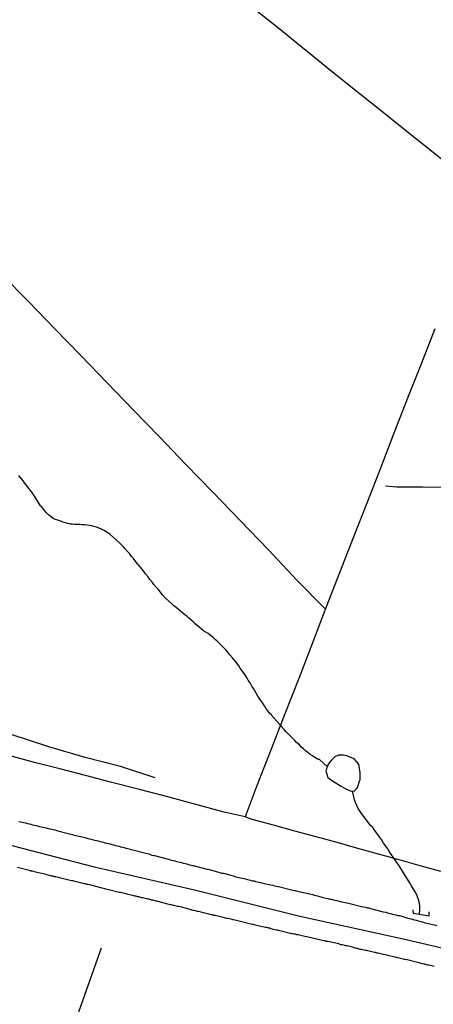
# Model space of a CAD drawing. Units: millimetres. Extents: x 0 to 187213, y 0 to 1667494.
# Drawn here: x 186647 to 186702, y 1665012 to 1665143 of the extents above; entities that cross this region are included whole.
import ezdxf

# ---------------------------------------------------------------- set-up
doc = ezdxf.new("R2010")
doc.units = ezdxf.units.MM
for name, color, linetype in [('V-EIXO_DE_LOGRADOURO', 3, 'Continuous'), ('V-LAGOA', 5, 'Continuous'), ('V-LOTE', 1, 'Continuous'), ('V-PONTE_VIADUTO_PASSARELA', 2, 'Continuous'), ('V-QUADRA', 6, 'Continuous'), ('V-TALVEGUE', 7, 'Continuous'), ('V-TESTADA', 5, 'Continuous'), ('V-VALETA', 6, 'Continuous')]:
    doc.layers.add(name, color=color, linetype=linetype)

msp = doc.modelspace()

# ---------------------------------------------------------------- linework, layer by layer
at = {"layer": 'V-EIXO_DE_LOGRADOURO'}
msp.add_lwpolyline([(186509.4, 1665072.79), (186521.17, 1665067.75), (186532.33, 1665064.01), (186543.56, 1665060.27), (186555.83, 1665056.96), (186568.18, 1665053.72), (186580.67, 1665050.48), (186593.16, 1665047.17), (186605.65, 1665043.86), (186618.14, 1665040.48), (186630.71, 1665037.1), (186643.5, 1665033.72), (186656.51, 1665030.34), (186670.05, 1665027.25), (186683.88, 1665023.8), (186698.23, 1665020.63), (186712.43, 1665017.32)], dxfattribs=at)
at = {"layer": 'V-LAGOA'}
msp.add_lwpolyline([(186692.08, 1665041.86), (186692.08, 1665042.79), (186691.9, 1665043.98), (186691.3, 1665044.67), (186690.3, 1665045.06), (186689.89, 1665045.17), (186689.22, 1665045.17), (186688.74, 1665044.95), (186688.26, 1665044.49), (186687.85, 1665043.95), (186687.52, 1665043.08), (186687.78, 1665042.18), (186688.52, 1665041.68), (186689.56, 1665041.06), (186690.19, 1665040.67), (186690.78, 1665040.42), (186691.27, 1665040.38), (186691.75, 1665040.88), (186692.05, 1665041.82)], close=True, dxfattribs=at)
at = {"layer": 'V-LOTE'}
for points in [[(186677.72, 1665144.65), (186681.04, 1665142.01), (186684.36, 1665139.31), (186687.68, 1665136.59), (186691.07, 1665133.89), (186694.5, 1665131.19), (186697.91, 1665128.44), (186701.34, 1665125.69), (186704.77, 1665122.94)], [(186687.46, 1665064.56), (186683.67, 1665068.45), (186679.89, 1665072.46), (186676.14, 1665076.35), (186672.51, 1665080.11), (186668.89, 1665083.8), (186665.4, 1665087.49), (186661.91, 1665091.09), (186658.42, 1665094.69), (186654.93, 1665098.29), (186651.44, 1665101.89), (186647.97, 1665105.49), (186644.48, 1665109.02), (186641.03, 1665112.62), (186637.58, 1665116.2), (186634.13, 1665119.71), (186630.7, 1665123.25), (186627.27, 1665126.79), (186623.9, 1665130.37), (186620.49, 1665133.93), (186617.06, 1665137.44), (186613.93, 1665140.62)], [(186702.01, 1665101.87), (186700.23, 1665097.28), (186698.39, 1665092.64), (186696.57, 1665087.96), (186694.81, 1665083.32), (186692.99, 1665078.68), (186691.17, 1665074.04), (186689.35, 1665069.4), (186687.53, 1665064.74), (186685.73, 1665060.08), (186683.91, 1665055.37), (186682.07, 1665050.66), (186680.23, 1665045.95), (186678.39, 1665041.22), (186676.78, 1665036.97)], [(186702.81, 1665029.68), (186700.05, 1665030.45), (186697.29, 1665031.22), (186694.53, 1665031.99), (186691.77, 1665032.76), (186689.01, 1665033.53), (186686.25, 1665034.3), (186683.41, 1665035.07), (186680.57, 1665035.84), (186677.73, 1665036.61), (186676.78, 1665036.97), (186673.98, 1665037.6), (186670.23, 1665038.59), (186666.48, 1665039.6), (186662.75, 1665040.59), (186659.06, 1665041.53), (186655.56, 1665042.47), (186652.15, 1665043.33), (186648.74, 1665044.19), (186645.33, 1665045.13)], [(186657.64, 1665019.51), (186654.6, 1665010.98), (186651.39, 1665002.27), (186648.37, 1664993.49), (186645.28, 1664984.67), (186642.19, 1664975.85), (186638.95, 1664967), (186635.71, 1664958.15), (186632.47, 1664949.3), (186629.15, 1664940.37), (186625.65, 1664931.37), (186622.07, 1664922.26), (186618.71, 1664913.44), (186615.21, 1664904.51), (186611.71, 1664895.58), (186608.28, 1664886.62), (186604.85, 1664877.66), (186601.42, 1664868.7), (186601.05, 1664867.76), (186600.26, 1664864.58)]]:
    msp.add_lwpolyline(points, dxfattribs=at)
at = {"layer": 'V-PONTE_VIADUTO_PASSARELA'}
msp.add_lwpolyline([(186699.1, 1665024.6), (186699.14, 1665024.13), (186701.25, 1665023.81), (186701.25, 1665024.31)], dxfattribs=at)
at = {"layer": 'V-QUADRA'}
for points in [[(186646.67, 1665036.35), (186646.89, 1665036.28), (186647.1, 1665036.24), (186647.35, 1665036.2), (186647.57, 1665036.16), (186647.82, 1665036.07), (186648.08, 1665036.03), (186648.29, 1665035.99), (186648.5, 1665035.9), (186648.76, 1665035.86), (186648.97, 1665035.82), (186649.18, 1665035.77), (186649.43, 1665035.69), (186649.65, 1665035.65), (186649.86, 1665035.6), (186650.11, 1665035.54), (186650.33, 1665035.48), (186650.58, 1665035.43), (186650.84, 1665035.35), (186651.05, 1665035.31), (186651.26, 1665035.27), (186651.52, 1665035.22), (186651.6, 1665035.18), (186651.73, 1665035.16), (186651.88, 1665035.12), (186653.26, 1665034.74), (186653.6, 1665034.65), (186653.81, 1665034.59), (186654.02, 1665034.54), (186654.25, 1665034.48), (186655.51, 1665034.2), (186655.85, 1665034.1), (186656.1, 1665034.03), (186656.36, 1665033.97), (186656.57, 1665033.91), (186656.78, 1665033.86), (186657.04, 1665033.8), (186657.25, 1665033.76), (186657.46, 1665033.69), (186657.72, 1665033.63), (186657.93, 1665033.57), (186658.14, 1665033.52), (186658.39, 1665033.44), (186658.61, 1665033.4), (186658.82, 1665033.35), (186659.07, 1665033.27), (186659.29, 1665033.23), (186659.54, 1665033.14), (186659.8, 1665033.1), (186660.01, 1665033.06), (186660.22, 1665032.97), (186660.48, 1665032.93), (186660.69, 1665032.87), (186660.9, 1665032.8), (186661.15, 1665032.76), (186661.37, 1665032.7), (186661.58, 1665032.63), (186661.83, 1665032.59), (186661.85, 1665032.57), (186663.41, 1665032.17), (186663.75, 1665032.08), (186663.96, 1665032.04), (186664.17, 1665031.95), (186664.38, 1665031.87), (186664.64, 1665031.83), (186664.64, 1665031.83), (186664.74, 1665031.81), (186666.25, 1665031.4), (186666.59, 1665031.32), (186666.8, 1665031.25), (186667.01, 1665031.19), (186667.23, 1665031.15), (186667.44, 1665031.1), (186667.65, 1665031.04), (186667.86, 1665030.98), (186668.12, 1665030.93), (186668.33, 1665030.87), (186668.54, 1665030.81), (186668.8, 1665030.76), (186669.01, 1665030.7), (186669.22, 1665030.64), (186669.48, 1665030.57), (186669.69, 1665030.51), (186669.9, 1665030.47), (186670.16, 1665030.4), (186670.37, 1665030.34), (186670.58, 1665030.3), (186670.84, 1665030.21), (186671.05, 1665030.17), (186671.26, 1665030.13), (186671.52, 1665030.04), (186671.73, 1665030), (186671.83, 1665029.98), (186673.09, 1665029.66), (186673.4, 1665029.57), (186673.68, 1665029.49), (186673.89, 1665029.45), (186674.08, 1665029.41), (186675.21, 1665029.11), (186675.55, 1665028.98), (186675.76, 1665028.94), (186675.97, 1665028.88), (186676.19, 1665028.83), (186676.4, 1665028.79), (186676.61, 1665028.75), (186676.82, 1665028.71), (186677.08, 1665028.62), (186677.29, 1665028.58), (186677.5, 1665028.54), (186677.76, 1665028.47), (186677.97, 1665028.43), (186678.18, 1665028.37), (186678.44, 1665028.32), (186678.65, 1665028.26), (186678.86, 1665028.22), (186679.12, 1665028.15), (186679.33, 1665028.11), (186679.54, 1665028.07), (186679.8, 1665028), (186680.01, 1665027.94), (186680.22, 1665027.9), (186680.48, 1665027.86), (186680.69, 1665027.79), (186680.9, 1665027.73), (186681.16, 1665027.69), (186681.22, 1665027.69), (186682.6, 1665027.35), (186682.94, 1665027.26), (186683.19, 1665027.2), (186683.41, 1665027.15), (186683.55, 1665027.11), (186685.4, 1665026.71), (186685.74, 1665026.62), (186686, 1665026.56), (186686.21, 1665026.5), (186686.42, 1665026.46), (186686.68, 1665026.37), (186686.89, 1665026.31), (186687.1, 1665026.24), (186687.35, 1665026.2), (186687.57, 1665026.16), (186687.78, 1665026.09), (186688.03, 1665026.03), (186688.25, 1665025.99), (186688.5, 1665025.92), (186688.76, 1665025.88), (186688.97, 1665025.82), (186689.18, 1665025.78), (186689.44, 1665025.71), (186689.65, 1665025.67), (186689.86, 1665025.61), (186690.11, 1665025.56), (186690.33, 1665025.52), (186690.54, 1665025.46), (186690.73, 1665025.42), (186692.45, 1665025.01), (186692.79, 1665024.95), (186693, 1665024.88), (186693.21, 1665024.84), (186693.45, 1665024.78), (186695.17, 1665024.33), (186695.51, 1665024.27), (186695.72, 1665024.2), (186695.93, 1665024.16), (186696.14, 1665024.1), (186696.4, 1665024.03), (186696.4, 1665024.03), (186696.61, 1665023.99), (186696.82, 1665023.95), (186697.08, 1665023.86), (186697.29, 1665023.82), (186697.5, 1665023.78), (186697.76, 1665023.69), (186697.97, 1665023.61), (186698.18, 1665023.57), (186698.44, 1665023.48), (186698.65, 1665023.44), (186698.86, 1665023.4), (186699.12, 1665023.31), (186699.33, 1665023.27), (186699.54, 1665023.21), (186699.8, 1665023.14), (186700.01, 1665023.1), (186700.22, 1665023.04), (186700.48, 1665022.97), (186700.62, 1665022.93), (186702.3, 1665022.53)], [(186701.92, 1665017.07), (186701.75, 1665017.11), (186701.58, 1665017.13), (186701.41, 1665017.2), (186701.24, 1665017.22), (186701.07, 1665017.24), (186700.9, 1665017.3), (186700.73, 1665017.35), (186700.56, 1665017.37), (186700.39, 1665017.43), (186700.22, 1665017.47), (186700.05, 1665017.5), (186699.9, 1665017.54), (186698.18, 1665017.97), (186698.16, 1665017.96), (186698.05, 1665017.98), (186697.97, 1665018), (186697.8, 1665018.05), (186697.63, 1665018.09), (186697.46, 1665018.13), (186697.29, 1665018.17), (186697.12, 1665018.2), (186696.95, 1665018.24), (186696.89, 1665018.26), (186695.42, 1665018.6), (186695.17, 1665018.66), (186695, 1665018.68), (186694.83, 1665018.73), (186694.66, 1665018.79), (186694.49, 1665018.81), (186694.32, 1665018.85), (186694.15, 1665018.9), (186693.98, 1665018.94), (186693.81, 1665018.98), (186693.64, 1665019), (186693.47, 1665019.04), (186693.3, 1665019.09), (186693.13, 1665019.13), (186692.96, 1665019.17), (186692.79, 1665019.19), (186692.62, 1665019.24), (186692.45, 1665019.28), (186692.28, 1665019.32), (186692.11, 1665019.34), (186691.94, 1665019.38), (186691.77, 1665019.43), (186691.6, 1665019.47), (186691.43, 1665019.49), (186691.26, 1665019.58), (186691.09, 1665019.62), (186690.88, 1665019.66), (186690.71, 1665019.7), (186690.54, 1665019.75), (186690.37, 1665019.79), (186690.2, 1665019.81), (186690.03, 1665019.85), (186690.03, 1665019.85), (186689.86, 1665019.89), (186689.69, 1665019.94), (186689.52, 1665019.96), (186689.35, 1665020.02), (186689.24, 1665020.05), (186687.99, 1665020.32), (186687.78, 1665020.36), (186687.57, 1665020.4), (186687.4, 1665020.45), (186687.25, 1665020.47), (186685.17, 1665020.95), (186684.95, 1665021), (186684.72, 1665021.04), (186684.55, 1665021.08), (186684.38, 1665021.12), (186684.21, 1665021.17), (186684, 1665021.21), (186683.83, 1665021.25), (186683.66, 1665021.27), (186683.49, 1665021.34), (186683.32, 1665021.36), (186683.15, 1665021.38), (186682.98, 1665021.42), (186682.81, 1665021.46), (186682.64, 1665021.51), (186682.47, 1665021.55), (186682.3, 1665021.59), (186682.13, 1665021.63), (186681.92, 1665021.68), (186681.75, 1665021.72), (186681.58, 1665021.74), (186681.41, 1665021.78), (186681.24, 1665021.83), (186681.07, 1665021.87), (186680.9, 1665021.89), (186680.73, 1665021.93), (186680.56, 1665021.97), (186680.39, 1665022.02), (186680.22, 1665022.06), (186680.05, 1665022.14), (186680.03, 1665022.17), (186679.88, 1665022.17), (186679.71, 1665022.23), (186679.54, 1665022.25), (186679.48, 1665022.25), (186678.14, 1665022.55), (186677.91, 1665022.63), (186677.72, 1665022.65), (186677.55, 1665022.7), (186677.38, 1665022.74), (186677.21, 1665022.76), (186677.18, 1665022.76), (186675.63, 1665023.16), (186675.42, 1665023.21), (186675.21, 1665023.25), (186675.04, 1665023.29), (186674.87, 1665023.33), (186674.7, 1665023.38), (186674.53, 1665023.42), (186674.36, 1665023.46), (186674.19, 1665023.5), (186674.02, 1665023.55), (186673.85, 1665023.59), (186673.68, 1665023.61), (186673.51, 1665023.65), (186673.34, 1665023.71), (186673.17, 1665023.74), (186672.96, 1665023.8), (186672.79, 1665023.84), (186672.62, 1665023.86), (186672.45, 1665023.91), (186672.28, 1665023.95), (186672.11, 1665023.99), (186671.94, 1665024.03), (186671.77, 1665024.08), (186671.6, 1665024.12), (186671.43, 1665024.16), (186671.26, 1665024.2), (186671.09, 1665024.25), (186670.92, 1665024.27), (186670.75, 1665024.31), (186670.58, 1665024.35), (186670.41, 1665024.39), (186670.2, 1665024.44), (186670.03, 1665024.5), (186669.86, 1665024.52), (186669.69, 1665024.56), (186669.63, 1665024.59), (186668.33, 1665024.93), (186668.12, 1665024.99), (186667.95, 1665025.03), (186667.78, 1665025.05), (186667.61, 1665025.1), (186667.44, 1665025.14), (186667.27, 1665025.18), (186667.1, 1665025.22), (186666.93, 1665025.27), (186666.86, 1665025.27), (186665.66, 1665025.58), (186665.4, 1665025.65), (186665.4, 1665025.65), (186665.23, 1665025.69), (186665.06, 1665025.73), (186664.89, 1665025.75), (186664.68, 1665025.82), (186664.51, 1665025.86), (186664.34, 1665025.9), (186664.17, 1665025.95), (186664, 1665025.99), (186663.83, 1665026.03), (186663.66, 1665026.05), (186663.49, 1665026.09), (186663.32, 1665026.16), (186663.15, 1665026.18), (186662.98, 1665026.2), (186662.81, 1665026.26), (186662.64, 1665026.31), (186662.47, 1665026.33), (186662.3, 1665026.39), (186662.13, 1665026.41), (186661.96, 1665026.46), (186661.79, 1665026.5), (186661.62, 1665026.54), (186661.45, 1665026.58), (186661.24, 1665026.62), (186661.07, 1665026.67), (186660.9, 1665026.71), (186660.73, 1665026.75), (186660.56, 1665026.79), (186660.39, 1665026.84), (186660.22, 1665026.88), (186660.05, 1665026.9), (186660.03, 1665026.9), (186658.65, 1665027.26), (186658.44, 1665027.3), (186658.27, 1665027.35), (186658.1, 1665027.39), (186657.93, 1665027.43), (186657.76, 1665027.47), (186657.59, 1665027.54), (186657.57, 1665027.54), (186656.14, 1665027.9), (186655.89, 1665027.94), (186655.72, 1665027.98), (186655.55, 1665028.03), (186655.38, 1665028.07), (186655.21, 1665028.11), (186655.04, 1665028.15), (186654.87, 1665028.2), (186654.7, 1665028.24), (186654.53, 1665028.28), (186654.36, 1665028.32), (186654.19, 1665028.37), (186654.02, 1665028.41), (186653.85, 1665028.45), (186653.68, 1665028.47), (186653.51, 1665028.49), (186653.34, 1665028.56), (186653.17, 1665028.58), (186652.96, 1665028.64), (186652.79, 1665028.68), (186652.62, 1665028.73), (186652.45, 1665028.77), (186652.28, 1665028.79), (186652.11, 1665028.85), (186651.94, 1665028.88), (186651.77, 1665028.94), (186651.6, 1665028.98), (186651.43, 1665029), (186651.26, 1665029.05), (186651.09, 1665029.09), (186650.92, 1665029.13), (186650.75, 1665029.17), (186650.58, 1665029.22), (186650.41, 1665029.26), (186650.3, 1665029.28), (186648.88, 1665029.6), (186648.69, 1665029.68), (186648.46, 1665029.72), (186648.29, 1665029.75), (186648.22, 1665029.77), (186646.5, 1665030.21)]]:
    msp.add_lwpolyline(points, dxfattribs=at)
at = {"layer": 'V-TALVEGUE'}
for points in [[(186687.73, 1665043.63), (186686.66, 1665044.57), (186686.57, 1665044.57), (186686.52, 1665044.59), (186686.44, 1665044.63), (186686.35, 1665044.67), (186686.29, 1665044.71), (186686.06, 1665044.86), (186685.76, 1665045.07), (186685.42, 1665045.27), (186685.12, 1665045.5), (186684.8, 1665045.75), (186684.53, 1665045.99), (186684.25, 1665046.24), (186684, 1665046.52), (186683.64, 1665046.86), (186683.38, 1665047.11), (186683.13, 1665047.37), (186682.85, 1665047.64), (186682.6, 1665047.92), (186682.23, 1665048.28), (186681.98, 1665048.56), (186680.27, 1665050.46), (186680.3, 1665050.51), (186680.03, 1665050.76), (186679.81, 1665051.06), (186679.56, 1665051.43), (186679.35, 1665051.72), (186679.09, 1665052.11), (186678.86, 1665052.45), (186678.67, 1665052.74), (186678.48, 1665053.02), (186678.25, 1665053.42), (186678.07, 1665053.72), (186677.91, 1665054.02), (186677.69, 1665054.33), (186677.44, 1665054.78), (186677.2, 1665055.12), (186677.05, 1665055.42), (186676.84, 1665055.76), (186676.65, 1665056.03), (186676.35, 1665056.44), (186676.14, 1665056.73), (186675.95, 1665057.03), (186675.74, 1665057.35), (186675.12, 1665058.11), (186674.76, 1665058.52), (186674.45, 1665058.9), (186674.23, 1665059.15), (186673.87, 1665059.54), (186673.61, 1665059.79), (186673.32, 1665060.06), (186673.06, 1665060.32), (186672.79, 1665060.55), (186672.47, 1665060.83), (186672.17, 1665061.08), (186671.87, 1665061.34), (186671.56, 1665061.53), (186671.26, 1665061.7), (186670.98, 1665061.91), (186670.68, 1665062.17), (186670.41, 1665062.42), (186670.13, 1665062.64), (186669.88, 1665062.91), (186669.58, 1665063.17), (186669.31, 1665063.4), (186669.01, 1665063.63), (186668.77, 1665063.84), (186668.48, 1665064.06), (186668.18, 1665064.31), (186667.9, 1665064.54), (186667.6, 1665064.8), (186667.31, 1665065.03), (186667.08, 1665065.25), (186666.16, 1665066.09), (186665.8, 1665066.5), (186665.48, 1665066.88), (186665.25, 1665067.18), (186664.99, 1665067.47), (186664.66, 1665067.86), (186664.44, 1665068.13), (186664.12, 1665068.54), (186663.87, 1665068.86), (186663.55, 1665069.26), (186663.34, 1665069.53), (186663.04, 1665069.94), (186662.81, 1665070.19), (186662.49, 1665070.58), (186662.26, 1665070.87), (186661.94, 1665071.3), (186661.68, 1665071.59), (186661.39, 1665071.98), (186661.15, 1665072.25), (186660.79, 1665072.66), (186660.56, 1665072.91), (186660.2, 1665073.27), (186660.07, 1665073.4), (186658.82, 1665074.5), (186658.37, 1665074.82), (186658.01, 1665075.03), (186657.67, 1665075.2), (186657.67, 1665075.2), (186657.37, 1665075.35), (186656.99, 1665075.48), (186656.65, 1665075.56), (186656.36, 1665075.65), (186656.06, 1665075.69), (186655.72, 1665075.73), (186655.42, 1665075.78), (186655.08, 1665075.8), (186654.79, 1665075.82), (186654.45, 1665075.82), (186654.15, 1665075.82), (186653.81, 1665075.86), (186653.51, 1665075.9), (186653.17, 1665075.97), (186652.87, 1665076.05), (186652.53, 1665076.14), (186652.26, 1665076.28), (186651.86, 1665076.41), (186651.56, 1665076.52), (186651.26, 1665076.65), (186650.96, 1665076.84), (186650.66, 1665077.09), (186650.36, 1665077.39), (186650.13, 1665077.64), (186649.88, 1665078.01), (186649.66, 1665078.26), (186649.58, 1665078.33), (186648.84, 1665079.49), (186648.52, 1665079.94), (186648.24, 1665080.34), (186648.01, 1665080.64), (186647.8, 1665080.94), (186647.58, 1665081.21), (186647.27, 1665081.62), (186647.03, 1665081.91), (186646.69, 1665082.34)], [(186699.98, 1665024), (186700.04, 1665024.61), (186700.03, 1665025.06), (186699.96, 1665025.44), (186699.9, 1665025.82), (186699.77, 1665026.2), (186699.62, 1665026.58), (186699.41, 1665026.97), (186699.18, 1665027.35), (186698.92, 1665027.77), (186698.76, 1665028.09), (186697.73, 1665029.72), (186697.37, 1665030.32), (186697.12, 1665030.7), (186695.96, 1665032.33), (186695.91, 1665032.47), (186695.87, 1665032.55), (186695.74, 1665032.74), (186695.49, 1665033.08), (186695.21, 1665033.44), (186694.91, 1665033.93), (186694.64, 1665034.31), (186694.38, 1665034.67), (186694.04, 1665035.16), (186693.76, 1665035.52), (186693.45, 1665035.82), (186692.19, 1665037.54), (186691.83, 1665038.09), (186691.64, 1665038.47), (186691.47, 1665038.86), (186691.34, 1665039.24), (186691.26, 1665039.62), (186691.09, 1665040.39)]]:
    msp.add_lwpolyline(points, dxfattribs=at)
at = {"layer": 'V-TESTADA'}
msp.add_lwpolyline([(186702.81, 1665029.68), (186700.05, 1665030.45), (186697.29, 1665031.22), (186694.53, 1665031.99), (186691.77, 1665032.76), (186689.01, 1665033.53), (186686.25, 1665034.3), (186683.41, 1665035.07), (186680.57, 1665035.84), (186677.73, 1665036.61), (186676.78, 1665036.97), (186673.98, 1665037.6), (186670.23, 1665038.59), (186666.48, 1665039.6), (186662.75, 1665040.59), (186659.06, 1665041.53), (186655.56, 1665042.47), (186652.15, 1665043.33), (186648.74, 1665044.19), (186645.33, 1665045.13)], dxfattribs=at)
at = {"layer": 'V-VALETA'}
for points in [[(186729.44, 1665080.24), (186727.06, 1665080.41), (186724.09, 1665080.55), (186720.75, 1665080.6), (186717.34, 1665080.47), (186713.93, 1665080.45), (186710.52, 1665080.49), (186707.27, 1665080.74), (186703.82, 1665080.76), (186700.39, 1665080.78), (186696.96, 1665080.82), (186695.44, 1665080.93)], [(186664.8, 1665042.14), (186660.2, 1665043.65), (186655.52, 1665044.87), (186650.69, 1665046.27), (186645.64, 1665047.93)]]:
    msp.add_lwpolyline(points, dxfattribs=at)

doc.saveas('drawing.dxf')
